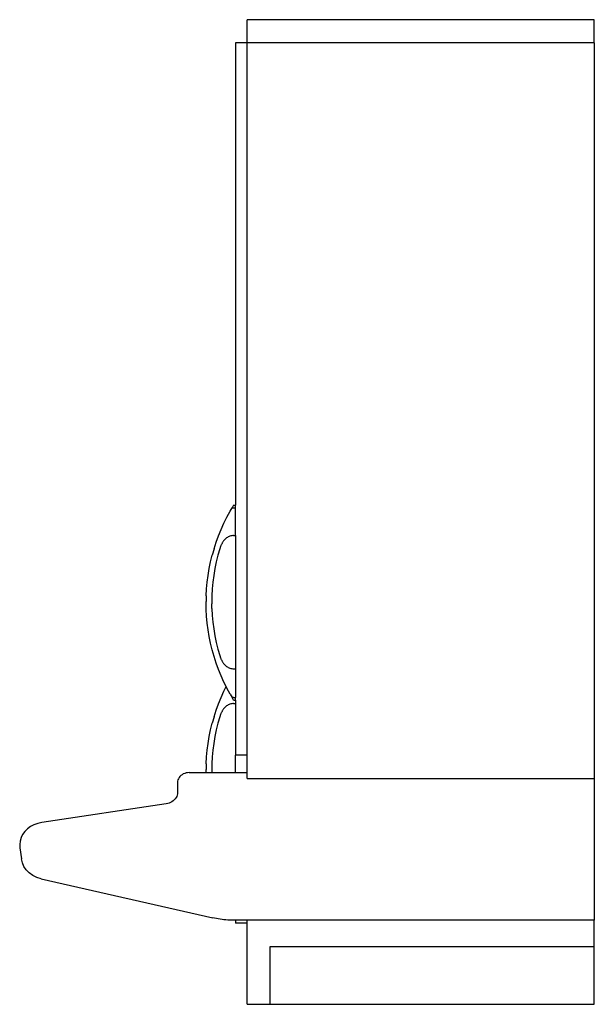
# Model space of a CAD drawing. Units: millimetres. Extents: x 2144 to 16519, y -2505 to 2735.
# Drawn here: x 12438 to 12934, y -705 to 145 of the extents above; entities that cross this region are included whole.
import ezdxf

# ---------------------------------------------------------------- set-up
doc = ezdxf.new("R2010")
doc.units = ezdxf.units.MM
doc.layers.add('Edges', color=7, linetype='Continuous')

# ---------------------------------------------------------------- blocks, each defined once
blk = doc.blocks.new('Kitchenette rs')
at = {"layer": 'Edges'}
for p, q in [((-1425.06, 1029.9), (-1725.06, 1029.9)), ((-1725.06, 1009.9), (-1725.06, 1029.9)), ((-1425.06, 1009.9), (-1425.06, 1029.9)), ((-1725.06, 1009.9), (-1735.06, 1009.9)), ((-1735.06, 1009.9), (-1735.06, 610.79)), ((-1425.06, 1009.9), (-1725.06, 1009.9)), ((-1725.06, 394.9), (-1725.06, 1009.9)), ((-1425.06, 1009.9), (-1425.06, 374.9)), ((-1742.46, 600.52), (-1739.64, 605.71)), ((-1739.64, 605.71), (-1737.95, 608.58)), ((-1736.64, 610.79), (-1737.95, 608.58)), ((-1737.95, 608.58), (-1736.64, 608.41)), ((-1736.64, 610.79), (-1735.06, 610.79)), ((-1736.64, 608.41), (-1735.06, 608.41)), ((-1735.06, 608.41), (-1735.06, 610.79)), ((-1735.06, 584.6), (-1735.06, 608.41)), ((-1747.5, 589.84), (-1745.07, 595.23)), ((-1745.07, 595.23), (-1742.46, 600.52)), ((-1749.72, 584.37), (-1747.5, 589.84)), ((-1753.56, 573.21), (-1751.74, 578.83)), ((-1751.74, 578.83), (-1749.72, 584.37)), ((-1746.38, 578.25), (-1746.63, 577.82)), ((-1746.11, 578.68), (-1746.38, 578.25)), ((-1745.83, 579.1), (-1746.11, 578.68)), ((-1745.55, 579.51), (-1745.83, 579.1)), ((-1745.25, 579.92), (-1745.55, 579.51)), ((-1744.95, 580.32), (-1745.25, 579.92)), ((-1744.43, 580.93), (-1744.95, 580.32)), ((-1743.87, 581.51), (-1744.43, 580.93)), ((-1743.27, 582.04), (-1743.87, 581.51)), ((-1742.63, 582.53), (-1743.27, 582.04)), ((-1741.96, 582.97), (-1742.63, 582.53)), ((-1741.26, 583.37), (-1741.96, 582.97)), ((-1740.54, 583.71), (-1741.26, 583.37)), ((-1739.79, 584), (-1740.54, 583.71)), ((-1739.02, 584.23), (-1739.79, 584)), ((-1738.24, 584.41), (-1739.02, 584.23)), ((-1737.44, 584.53), (-1738.24, 584.41)), ((-1736.64, 584.6), (-1737.44, 584.53)), ((-1736.64, 584.6), (-1735.06, 584.6)), ((-1735.06, 584.6), (-1735.06, 469.51)), ((-1753.56, 573.21), (-1755.17, 567.53)), ((-1748.56, 573.21), (-1750.17, 567.53)), ((-1747.94, 575.11), (-1748.56, 573.21)), ((-1747.75, 575.57), (-1747.94, 575.11)), ((-1747.55, 576.03), (-1747.75, 575.57)), ((-1747.34, 576.49), (-1747.55, 576.03)), ((-1747.11, 576.94), (-1747.34, 576.49)), ((-1746.88, 577.38), (-1747.11, 576.94)), ((-1746.63, 577.82), (-1746.88, 577.38)), ((-1757.75, 556.01), (-1756.56, 561.79)), ((-1756.56, 561.79), (-1755.17, 567.53)), ((-1751.56, 561.79), (-1752.75, 556.01)), ((-1750.17, 567.53), (-1751.56, 561.79)), ((-1758.72, 550.19), (-1757.75, 556.01)), ((-1752.75, 556.01), (-1753.72, 550.19)), ((-1760.02, 538.45), (-1759.48, 544.33)), ((-1759.48, 544.33), (-1758.72, 550.19)), ((-1754.48, 544.33), (-1755.02, 538.45)), ((-1753.72, 550.19), (-1754.48, 544.33)), ((-1760.35, 532.56), (-1760.02, 538.45)), ((-1755.02, 538.45), (-1755.35, 532.56)), ((-1760.35, 532.56), (-1760.45, 527.53)), ((-1760.45, 527.05), (-1760.45, 527.53)), ((-1760.45, 526.79), (-1760.45, 527.05)), ((-1755.35, 532.56), (-1755.46, 527.05)), ((-1755.46, 527.05), (-1755.46, 526.66)), ((-1760.46, 526.66), (-1760.45, 526.79)), ((-1760.35, 520.75), (-1760.46, 526.66)), ((-1760.02, 514.86), (-1760.35, 520.75)), ((-1755.46, 526.66), (-1755.43, 525.68)), ((-1755.35, 521.55), (-1755.43, 525.68)), ((-1755.35, 521.55), (-1755.02, 515.65)), ((-1759.48, 508.98), (-1760.02, 514.86)), ((-1755.02, 515.65), (-1754.48, 509.77)), ((-1758.72, 503.12), (-1759.48, 508.98)), ((-1757.75, 497.3), (-1758.72, 503.12)), ((-1754.48, 509.77), (-1753.72, 503.92)), ((-1753.72, 503.92), (-1752.75, 498.1)), ((-1756.56, 491.52), (-1757.75, 497.3)), ((-1752.75, 498.1), (-1751.56, 492.31)), ((-1755.17, 485.78), (-1756.56, 491.52)), ((-1753.56, 480.1), (-1755.17, 485.78)), ((-1751.56, 492.31), (-1750.17, 486.58)), ((-1750.17, 486.58), (-1748.56, 480.9)), ((-1751.74, 474.48), (-1753.56, 480.1)), ((-1748.56, 480.9), (-1747.94, 479)), ((-1747.94, 479), (-1747.75, 478.53)), ((-1747.75, 478.53), (-1747.55, 478.07)), ((-1747.55, 478.07), (-1747.34, 477.62)), ((-1747.34, 477.62), (-1747.11, 477.17)), ((-1747.11, 477.17), (-1746.88, 476.72)), ((-1746.88, 476.72), (-1746.63, 476.28)), ((-1746.63, 476.28), (-1746.38, 475.85)), ((-1749.72, 468.94), (-1751.74, 474.48)), ((-1747.5, 463.47), (-1749.72, 468.94)), ((-1746.38, 475.85), (-1746.11, 475.42)), ((-1746.11, 475.42), (-1745.83, 475)), ((-1745.83, 475), (-1745.55, 474.59)), ((-1745.55, 474.59), (-1745.25, 474.18)), ((-1745.25, 474.18), (-1744.95, 473.79)), ((-1744.95, 473.79), (-1744.43, 473.17)), ((-1744.43, 473.17), (-1743.87, 472.6)), ((-1743.87, 472.6), (-1743.27, 472.06)), ((-1743.27, 472.06), (-1742.63, 471.57)), ((-1742.63, 471.57), (-1741.96, 471.13)), ((-1741.96, 471.13), (-1741.26, 470.74)), ((-1741.26, 470.74), (-1740.54, 470.4)), ((-1740.54, 470.4), (-1739.79, 470.11)), ((-1739.79, 470.11), (-1739.02, 469.87)), ((-1739.02, 469.87), (-1738.24, 469.69)), ((-1738.24, 469.69), (-1737.44, 469.57)), ((-1737.44, 469.57), (-1736.64, 469.51)), ((-1736.64, 469.51), (-1735.06, 469.51)), ((-1735.06, 469.51), (-1735.06, 444.9)), ((-1745.07, 458.08), (-1747.5, 463.47)), ((-1743.13, 454.15), (-1745.07, 458.08)), ((-1745.07, 450.22), (-1743.13, 454.15)), ((-1742.46, 452.79), (-1743.13, 454.15)), ((-1739.64, 447.6), (-1742.46, 452.79)), ((-1749.72, 439.37), (-1747.5, 444.84)), ((-1747.5, 444.84), (-1745.07, 450.22)), ((-1739.64, 447.6), (-1737.95, 444.73)), ((-1736.64, 444.9), (-1737.95, 444.73)), ((-1736.64, 442.52), (-1737.95, 444.73)), ((-1736.64, 444.9), (-1735.06, 444.9)), ((-1736.64, 442.52), (-1735.06, 442.52)), ((-1735.06, 442.52), (-1735.06, 444.9)), ((-1735.06, 442.52), (-1735.06, 439.59)), ((-1753.56, 428.2), (-1751.74, 433.82)), ((-1751.74, 433.82), (-1749.72, 439.37)), ((-1746.11, 433.67), (-1746.38, 433.25)), ((-1745.83, 434.09), (-1746.11, 433.67)), ((-1745.55, 434.51), (-1745.83, 434.09)), ((-1745.25, 434.91), (-1745.55, 434.51)), ((-1744.95, 435.31), (-1745.25, 434.91)), ((-1744.43, 435.93), (-1744.95, 435.31)), ((-1743.87, 436.5), (-1744.43, 435.93)), ((-1743.27, 437.04), (-1743.87, 436.5)), ((-1742.63, 437.52), (-1743.27, 437.04)), ((-1741.96, 437.97), (-1742.63, 437.52)), ((-1741.26, 438.36), (-1741.96, 437.97)), ((-1740.54, 438.7), (-1741.26, 438.36)), ((-1739.79, 438.99), (-1740.54, 438.7)), ((-1739.02, 439.23), (-1739.79, 438.99)), ((-1738.24, 439.4), (-1739.02, 439.23)), ((-1737.44, 439.53), (-1738.24, 439.4)), ((-1736.64, 439.59), (-1737.44, 439.53)), ((-1736.64, 439.59), (-1735.06, 439.59)), ((-1735.06, 439.59), (-1735.06, 394.9)), ((-1753.56, 428.2), (-1755.17, 422.52)), ((-1748.56, 428.2), (-1750.17, 422.52)), ((-1747.94, 430.1), (-1748.56, 428.2)), ((-1747.75, 430.57), (-1747.94, 430.1)), ((-1747.55, 431.03), (-1747.75, 430.57)), ((-1747.34, 431.48), (-1747.55, 431.03)), ((-1747.11, 431.93), (-1747.34, 431.48)), ((-1746.88, 432.37), (-1747.11, 431.93)), ((-1746.63, 432.81), (-1746.88, 432.37)), ((-1746.38, 433.25), (-1746.63, 432.81)), ((-1757.75, 411), (-1756.56, 416.79)), ((-1756.56, 416.79), (-1755.17, 422.52)), ((-1751.56, 416.79), (-1752.75, 411)), ((-1750.17, 422.52), (-1751.56, 416.79)), ((-1758.72, 405.18), (-1757.75, 411)), ((-1752.75, 411), (-1753.72, 405.18)), ((-1759.48, 399.32), (-1758.72, 405.18)), ((-1753.72, 405.18), (-1754.48, 399.32)), ((-1760.35, 387.55), (-1760.02, 393.45)), ((-1760.02, 393.45), (-1759.48, 399.32)), ((-1755.02, 393.45), (-1755.35, 387.55)), ((-1754.48, 399.32), (-1755.02, 393.45)), ((-1725.06, 394.9), (-1735.06, 394.9)), ((-1735.06, 379.89), (-1735.06, 394.9)), ((-1725.06, 379.89), (-1725.06, 394.9)), ((-1760.35, 387.55), (-1760.45, 382.52)), ((-1760.45, 382.05), (-1760.45, 382.52)), ((-1755.35, 387.55), (-1755.46, 382.05)), ((-1784.29, 374.64), (-1784.71, 373.59)), ((-1783.72, 375.64), (-1784.29, 374.64)), ((-1782.99, 376.57), (-1783.72, 375.64)), ((-1782.13, 377.4), (-1782.99, 376.57)), ((-1781.14, 378.14), (-1782.13, 377.4)), ((-1780.06, 378.75), (-1781.14, 378.14)), ((-1778.88, 379.24), (-1780.06, 378.75)), ((-1777.64, 379.6), (-1778.88, 379.24)), ((-1776.36, 379.82), (-1777.64, 379.6)), ((-1775.06, 379.89), (-1776.36, 379.82)), ((-1775.06, 379.89), (-1760.42, 379.89)), ((-1760.46, 381.65), (-1760.45, 381.78)), ((-1760.42, 379.89), (-1760.46, 381.65)), ((-1760.45, 381.78), (-1760.45, 382.05)), ((-1760.42, 379.89), (-1755.41, 379.89)), ((-1755.46, 382.05), (-1755.46, 381.65)), ((-1755.46, 381.65), (-1755.43, 380.67)), ((-1755.43, 380.67), (-1755.41, 379.89)), ((-1755.41, 379.89), (-1735.06, 379.89)), ((-1735.06, 379.89), (-1725.06, 379.89)), ((-1725.06, 374.9), (-1725.06, 379.89)), ((-1725.06, 374.9), (-1425.06, 374.9)), ((-1425.06, 374.9), (-1425.06, 252.39)), ((-1784.97, 372.5), (-1785.06, 371.39)), ((-1785.06, 371.39), (-1785.06, 362.89)), ((-1784.71, 373.59), (-1784.97, 372.5)), ((-1787.02, 357.33), (-1787.84, 356.38)), ((-1786.32, 358.35), (-1787.02, 357.33)), ((-1785.77, 359.43), (-1786.32, 358.35)), ((-1785.38, 360.56), (-1785.77, 359.43)), ((-1785.14, 361.72), (-1785.38, 360.56)), ((-1785.06, 362.89), (-1785.14, 361.72)), ((-1794.9, 352.92), (-1902.4, 336.8)), ((-1793.55, 353.19), (-1794.9, 352.92)), ((-1792.25, 353.59), (-1793.55, 353.19)), ((-1791.01, 354.12), (-1792.25, 353.59)), ((-1789.86, 354.77), (-1791.01, 354.12)), ((-1788.79, 355.52), (-1789.86, 354.77)), ((-1787.84, 356.38), (-1788.79, 355.52)), ((-1912.04, 333.3), (-1914.71, 331.34)), ((-1909.06, 334.88), (-1912.04, 333.3)), ((-1905.82, 336.06), (-1909.06, 334.88)), ((-1902.4, 336.8), (-1905.82, 336.06)), ((-1920.22, 323.76), (-1921.08, 320.85)), ((-1918.85, 326.52), (-1920.22, 323.76)), ((-1917, 329.06), (-1918.85, 326.52)), ((-1914.71, 331.34), (-1917, 329.06)), ((-1921.08, 320.85), (-1921.41, 317.87)), ((-1921.41, 317.87), (-1921.2, 314.88)), ((-1921.2, 314.88), (-1919.8, 305.51)), ((-1919.1, 302.15), (-1919.8, 305.51)), ((-1917.73, 298.95), (-1919.1, 302.15)), ((-1915.73, 296), (-1917.73, 298.95)), ((-1913.15, 293.39), (-1915.73, 296)), ((-1910.08, 291.2), (-1913.15, 293.39)), ((-1906.61, 289.49), (-1910.08, 291.2)), ((-1902.84, 288.33), (-1906.61, 289.49)), ((-1902.84, 288.33), (-1754.71, 254.59)), ((-1753.11, 254.24), (-1754.71, 254.59)), ((-1751.5, 253.92), (-1753.11, 254.24)), ((-1749.87, 253.63), (-1751.5, 253.92)), ((-1748.25, 253.37), (-1749.87, 253.63)), ((-1746.61, 253.14), (-1748.25, 253.37)), ((-1744.97, 252.94), (-1746.61, 253.14)), ((-1743.32, 252.78), (-1744.97, 252.94)), ((-1741.68, 252.64), (-1743.32, 252.78)), ((-1740.02, 252.53), (-1741.68, 252.64)), ((-1738.37, 252.45), (-1740.02, 252.53)), ((-1735.06, 252.39), (-1738.37, 252.45)), ((-1735.06, 252.39), (-1735.06, 249.89)), ((-1725.06, 252.39), (-1735.06, 252.39)), ((-1725.06, 249.89), (-1735.06, 249.89)), ((-1725.06, 249.89), (-1725.06, 252.39)), ((-1425.06, 252.39), (-1725.06, 252.39)), ((-1725.06, 179.89), (-1725.06, 249.89)), ((-1425.06, 229.89), (-1425.06, 252.39)), ((-1705.06, 229.89), (-1425.06, 229.89)), ((-1705.06, 179.89), (-1705.06, 229.89)), ((-1425.06, 179.89), (-1425.06, 229.89)), ((-1725.06, 179.89), (-1705.06, 179.89)), ((-1705.06, 179.89), (-1425.06, 179.89))]:
    blk.add_line(p, q, dxfattribs=at)

msp = doc.modelspace()

# ---------------------------------------------------------------- block references
msp.add_blockref('Kitchenette rs', (14359.49, -884.8))

doc.saveas('drawing.dxf')
